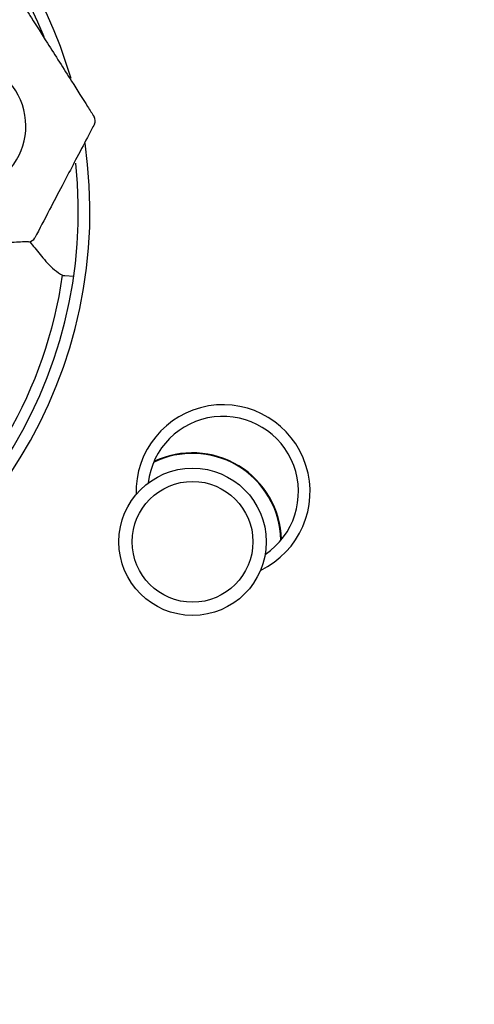
# Model space of a CAD drawing. Units: inches. Extents: x 0.3 to 17.1, y 0.3 to 10.7.
# Drawn here: x 8.5 to 8.5, y 4.4 to 4.5 of the extents above; entities that cross this region are included whole.
import ezdxf

# ---------------------------------------------------------------- set-up
doc = ezdxf.new("R2010")
doc.units = ezdxf.units.IN
doc.header["$MEASUREMENT"] = 0
doc.layers.add('FORMAT', color=7, linetype='Continuous')
doc.styles.add('SLDTEXTSTYLE0', font='TXT', dxfattribs={"width": 0.75})
doc.dimstyles.new('SLDDIMSTYLE0', dxfattribs={"dimtxt": 0.125, "dimasz": 0.13, "dimexe": 0, "dimexo": 0.0625, "dimgap": 0.03125, "dimtad": 0, "dimtih": 1, "dimtoh": 1, "dimlfac": 28, "dimrnd": 1e-09, "dimzin": 12, "dimdsep": 46, "dimtxsty": 'SLDTEXTSTYLE0', "dimsah": 1, "dimcen": 0.09, "dimadec": 0, "dimazin": 3, "dimtfac": 1, "dimtofl": 0, "dimtmove": 0, "dimatfit": 3, "dimfxl": 1, "dimfrac": 2, "dimtolj": 1, "dimtzin": 12, "dimarcsym": 0})

# ---------------------------------------------------------------- blocks, each defined once
blk = doc.blocks.new('_D')
at = {"layer": 'FORMAT'}
for p, q in [((10.3983938686, 5.1112760693), (9.9592622286, 5.1112760693)), ((10.0842622286, 5.1112760693), (10.0842622286, 4.6858320035)), ((10.0842622286, 3.9891635693), (10.0842622286, 4.4873944976)), ((8.4854981676, 3.9891635693), (10.2092622286, 3.9891635693))]:
    blk.add_line(p, q, dxfattribs=at)
for points in [[(10.0842622286, 5.1112760693), (10.0642622286, 4.9812760693), (10.1042622286, 4.9812760693)], [(10.0842622286, 3.9891635693), (10.1042622286, 4.1191635693), (10.0642622286, 4.1191635693)]]:
    blk.add_solid(points, dxfattribs=at)
at = {"layer": 'FORMAT', "insert": (9.8764497326, 4.6485279788), "char_height": 0.125, "attachment_point": 1, "style": 'SLDTEXTSTYLE0'}
blk.add_mtext('31.42', dxfattribs=at)

msp = doc.modelspace()

# ---------------------------------------------------------------- linework, layer by layer
at = {"color": 7, "linetype": 'Continuous', "lineweight": 25}
for p, q in [((8.4860329898, 4.4507531267), (8.4868227323, 4.4497648727)), ((8.4896849287, 4.4474098489), (8.4907374491, 4.4473191679)), ((8.5009331145, 4.4250012398), (8.5008657548, 4.4250500435)), ((8.5022075862, 4.4255272092), (8.5021861636, 4.4254468339)), ((8.502526247, 4.4255384412), (8.5024673512, 4.4255971814)), ((8.5038673076, 4.4258585637), (8.5038335753, 4.4257825292)), ((8.5041838022, 4.4258198079), (8.5041348205, 4.4258870382)), ((8.5055584303, 4.4259262011), (8.5055132189, 4.4258563795)), ((8.5058649656, 4.4258384117), (8.5058271041, 4.4259124768)), ((8.5072393133, 4.4257284558), (8.507183736, 4.4256665665)), ((8.5075283414, 4.4255937946), (8.5075025323, 4.4256728707)), ((8.5088685677, 4.4252701971), (8.508803993, 4.425217764)), ((8.5091329717, 4.4250919799), (8.5091198506, 4.4251741198)), ((8.500620134, 4.4249402966), (8.5006115486, 4.4248575596)), ((8.5104060758, 4.4245627088), (8.5103340938, 4.4245210229)), ((8.5106393452, 4.4243453238), (8.5106392352, 4.424428505)), ((8.5118139791, 4.4236234115), (8.5117363622, 4.4235934994)), ((8.51201037, 4.4233722116), (8.5120232738, 4.4234543859)), ((8.5130576103, 4.422475434), (8.5129762696, 4.4224580321)), ((8.513212287, 4.4221966044), (8.5132378867, 4.4222757485)), ((8.514106347, 4.4211470432), (8.5140232856, 4.42114258)), ((8.5142155009, 4.4208474497), (8.5142531663, 4.4209216147)), ((8.514934366, 4.4196709486), (8.514851629, 4.419679534)), ((8.5149953092, 4.4193579682), (8.5150441129, 4.4194253278)), ((8.5155212786, 4.4180834964), (8.5154409032, 4.418104919)), ((8.5155325106, 4.4177648356), (8.5155912508, 4.4178237314)), ((8.5158526331, 4.416423775), (8.5157765985, 4.4164575073)), ((8.5158138773, 4.4161072804), (8.5158811076, 4.4161562621))]:
    msp.add_line(p, q, dxfattribs=at)
for centre, radius in [((8.4354981676, 4.4552349979), 0.4660714285714285), ((8.4354981676, 4.4552349979), 0.46096697736158), ((8.4354981676, 4.4552349979), 0.2745500562429692), ((8.4354981676, 4.4552349979), 0.2689257592800911), ((8.4354981676, 4.4552349979), 0.2408042744656917), ((8.4354981676, 4.4552349979), 0.1915916760404948), ((8.505142576, 4.4151485066), 0.0089285714285718), ((8.505142576, 4.4151485066), 0.0073214285714288)]:
    msp.add_circle(centre, radius, dxfattribs=at)
for centre, radius, start, end in [((8.4354981676, 4.4552349979), 0.0572096456692918, 16.2744677606, 209.1140317528), ((8.4354981676, 4.4552349979), 0.0558035714285716, 22.2105298012, 209.1140317528), ((8.4769223519, 4.4655310064), 0.008017857142857, 302.2486821779, 85.8688629442), ((8.4924563738, 4.4661714367), 0.000892857142857, 332.3608300467, 32.3608300468), ((8.4354981676, 4.4552349979), 0.0572096456692918, 209.1140317528, 8.2451718739), ((8.4354981676, 4.4552349979), 0.0558035714285724, 209.1140317528, 5.9607071725), ((8.4852439918, 4.452398364), 0.0008928571428576, 272.3608300468, 332.3608300467), ((8.4354981676, 4.4552349979), 0.0544593096355047, 308.3799072057, 351.7716595665), ((8.5088403473, 4.4212125207), 0.0105455568053992, 295.4666583548, 181.7845533653), ((8.5088403473, 4.4212125207), 0.0091394825646798, 303.922579826, 173.3286319077), ((8.505142576, 4.4151485066), 0.0107142857142862, 60.0757822985, 116.1540554933), ((8.505142576, 4.4151485066), 0.010785714285714, 1.5375013793, 115.7137103465), ((8.505142576, 4.4151485066), 0.0107142857142861, 1.0971562297, 60.0757822985)]:
    msp.add_arc(centre, radius, start, end, dxfattribs=at)
for points, knots in [([(8.484888925048006, 4.479781980404078), (8.485126370800735, 4.479407259770345), (8.485932667771324, 4.478134817082611), (8.487282209767816, 4.476005062280271), (8.489014924367401, 4.473270610703998), (8.49075057863331, 4.470531519947555), (8.492128287793827, 4.468357313654998), (8.492953043220725, 4.467055741095005), (8.493210564904654, 4.46664933800086)], [0, 0, 0, 0, 0.0992986644923671, 0.3371894904124799, 0.4964912341462717, 0.6554872249847244, 0.8924293104800619, 1, 1, 1, 1]), ([(8.493247344010918, 4.465757238693106), (8.493021964506003, 4.465326844364927), (8.492373103894531, 4.464087752429478), (8.491261903266677, 4.461965756252954), (8.490115737692632, 4.459776989521895), (8.488978684454148, 4.457605624095986), (8.487585797207894, 4.454945707122596), (8.486603165312454, 4.453069231288448), (8.48603496199924, 4.451984165974495)], [0, 0, 0, 0, 0.1085315329820074, 0.3124589207032437, 0.4756114120210732, 0.5375159553164798, 0.7325702862723104, 1, 1, 1, 1]), ([(8.48528077088916, 4.451506264680264), (8.484630711874955, 4.451479464312463), (8.483417530299652, 4.451429447757479), (8.481948641671167, 4.45136888901644), (8.481266827552592, 4.451340779462154)], [0, 0, 0, 0, 0.5358299428860954, 1, 1, 1, 1]), ([(8.485381790573054, 4.451522995894708), (8.485392786161507, 4.451510794662352), (8.48561383525866, 4.451265507981394), (8.485828757936536, 4.451002783027383), (8.486032989770862, 4.450753126733266)], [0, 0, 0, 0, 0.049742743093728, 1, 1, 1, 1]), ([(8.48682273227341, 4.449764872728482), (8.487060728207865, 4.449481835391177), (8.487552257361125, 4.448897282957271), (8.488373608138366, 4.448058718640776), (8.489052774560331, 4.447648623268845), (8.489396849160652, 4.447440863584876)], [0, 0, 0, 0, 0.3165433847146174, 0.653751931580404, 1, 1, 1, 1]), ([(8.489396849160652, 4.447440863584876), (8.48942366488338, 4.447437049152941), (8.489471595979282, 4.447430231141554), (8.489519752234168, 4.447425259910932), (8.489540966797978, 4.447423069904888)], [0, 0, 0, 0, 0.559464001913971, 0.9999999999999999, 0.9999999999999999, 0.9999999999999999, 0.9999999999999999]), ([(8.489540966797978, 4.447423069904888), (8.489567829695595, 4.447420492852311), (8.48961579915615, 4.447415890972659), (8.489663805763085, 4.447411695083693), (8.489684928670428, 4.447409848892524)], [0, 0, 0, 0, 0.5599999939277688, 1, 1, 1, 1])]:
    msp.add_open_spline(points, degree=3, knots=knots, dxfattribs=at)

# ---------------------------------------------------------------- dimensions: what is measured, and where the dimension line sits
at = {"layer": 'FORMAT'}
dim = msp.add_linear_dim(base=(10.0842622286, 5.1112760693), p1=(8.4354981676, 3.9891635693), p2=(10.4483938686, 5.1112760693), angle=90, dimstyle='SLDDIMSTYLE0', dxfattribs=at)
dim.commit()
dim.dimension.update_dxf_attribs({"geometry": '_D', "text_midpoint": (10.0842622286, 4.5866132505), "dimtype": 160})

doc.saveas('drawing.dxf')
